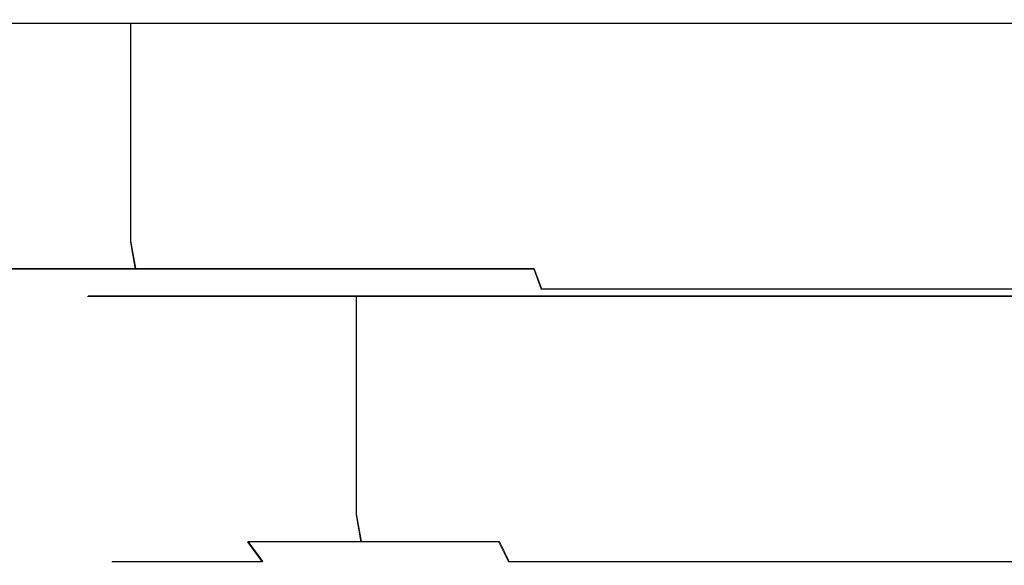
# Model space of a CAD drawing. Extents: x -47 to 101, y -281 to 0.
# Drawn here: x -18 to 0, y -20 to -10 of the extents above; entities that cross this region are included whole.
import ezdxf

# ---------------------------------------------------------------- set-up
doc = ezdxf.new("R2010")
doc.units = 0
doc.header["$LTSCALE"] = 500
doc.header["$MEASUREMENT"] = 0
doc.layers.add('DWXOUTLINES', color=7, linetype='Continuous')
doc.layers.add('FERRO_MIEDZ', color=7, linetype='Continuous')

msp = doc.modelspace()

# ---------------------------------------------------------------- linework, layer by layer
at = {"layer": 'DWXOUTLINES', "color": 0, "lineweight": 0}
for p, q in [((-18.84, -9.99, -337.4), (-16.02, -9.99, -333.96)), ((-16.02, -9.99, -366.02), (-18.84, -9.99, -362.58)), ((-18.84, -9.99, 362.59), (-16.02, -9.99, 366.03)), ((-16.02, -9.99, 333.97), (-18.84, -9.99, 337.41)), ((-16.02, -9.99, -333.96), (-12.58, -9.99, -331.14)), ((-16.02, -13.99, -333.96), (-16.02, -9.99, -333.96)), ((-12.58, -9.99, -368.84), (-16.02, -9.99, -366.02)), ((-16.02, -13.99, -366.02), (-16.02, -9.99, -366.02)), ((-16.02, -9.99, 366.03), (-12.58, -9.99, 368.85)), ((-16.02, -13.99, 366.03), (-16.02, -9.99, 366.03)), ((-12.58, -9.99, 331.15), (-16.02, -9.99, 333.97)), ((-16.02, -13.99, 333.97), (-16.02, -9.99, 333.97)), ((-12.58, -9.99, -331.14), (-8.66, -9.99, -329.05)), ((-8.66, -9.99, -370.93), (-12.58, -9.99, -368.84)), ((-12.58, -9.99, 368.85), (-8.66, -9.99, 370.94)), ((-8.66, -9.99, 329.06), (-12.58, -9.99, 331.15)), ((-8.66, -9.99, -329.05), (-4.41, -9.99, -327.76)), ((-4.41, -9.99, -372.22), (-8.66, -9.99, -370.93)), ((-8.66, -9.99, 370.94), (-4.41, -9.99, 372.23)), ((-4.41, -9.99, 327.77), (-8.66, -9.99, 329.06)), ((0, -9.99, -327.32), (-4.41, -9.99, -327.76)), ((0, -9.99, -372.66), (-4.41, -9.99, -372.22)), ((0, -9.99, 372.67), (-4.41, -9.99, 372.23)), ((0, -9.99, 327.33), (-4.41, -9.99, 327.77)), ((4.42, -9.99, -327.76), (0, -9.99, -327.32)), ((4.42, -9.99, -372.22), (0, -9.99, -372.66)), ((4.42, -9.99, 372.23), (0, -9.99, 372.67)), ((4.42, -9.99, 327.77), (0, -9.99, 327.33)), ((-15.93, -14.49, -334.05), (-16.02, -13.99, -333.96)), ((-15.93, -14.49, -365.93), (-16.02, -13.99, -366.02)), ((-15.93, -14.49, 365.94), (-16.02, -13.99, 366.03)), ((-15.93, -14.49, 334.06), (-16.02, -13.99, 333.97)), ((-18.73, -14.49, -337.47), (-15.93, -14.49, -334.05)), ((-15.93, -14.49, -365.93), (-18.73, -14.49, -362.51)), ((-18.73, -14.49, 362.52), (-15.93, -14.49, 365.94)), ((-15.93, -14.49, 334.06), (-18.73, -14.49, 337.48)), ((-15.93, -14.49, -334.05), (-12.51, -14.49, -331.25)), ((-12.51, -14.49, -368.73), (-15.93, -14.49, -365.93)), ((-15.93, -14.49, 365.94), (-12.51, -14.49, 368.74)), ((-12.51, -14.49, 331.26), (-15.93, -14.49, 334.06)), ((-12.51, -14.49, -331.25), (-8.62, -14.49, -329.17)), ((-8.62, -14.49, -370.81), (-12.51, -14.49, -368.73)), ((-12.51, -14.49, 368.74), (-8.62, -14.49, 370.82)), ((-8.62, -14.49, 329.18), (-12.51, -14.49, 331.26)), ((-8.62, -14.49, -329.17), (-8.48, -14.86, -329.49)), ((-8.62, -14.49, -370.81), (-8.48, -14.86, -370.49)), ((-8.62, -14.49, 370.82), (-8.48, -14.86, 370.5)), ((-8.62, -14.49, 329.18), (-8.48, -14.86, 329.5)), ((-8.48, -14.86, -329.49), (-4.32, -14.86, -328.22)), ((-4.32, -14.86, -371.76), (-8.48, -14.86, -370.49)), ((-8.48, -14.86, 370.5), (-4.32, -14.86, 371.77)), ((-4.32, -14.86, 328.23), (-8.48, -14.86, 329.5)), ((-4.32, -14.86, -328.22), (0, -14.86, -327.8)), ((0, -14.86, -372.18), (-4.32, -14.86, -371.76)), ((-4.32, -14.86, 371.77), (0, -14.86, 372.19)), ((0, -14.86, 327.81), (-4.32, -14.86, 328.23)), ((4.33, -14.86, -328.22), (0, -14.86, -327.8)), ((4.33, -14.86, -371.76), (0, -14.86, -372.18)), ((4.33, -14.86, 371.77), (0, -14.86, 372.19)), ((4.33, -14.86, 328.23), (0, -14.86, 327.81)), ((-16.8, -14.99, -349.99), (-16.48, -14.99, -346.71)), ((-16.48, -14.99, -353.27), (-16.8, -14.99, -349.99)), ((-16.8, -14.99, 350), (-16.48, -14.99, 353.28)), ((-16.48, -14.99, 346.72), (-16.8, -14.99, 350)), ((-16.48, -14.99, -346.71), (-15.52, -14.99, -343.56)), ((-15.52, -14.99, -356.42), (-16.48, -14.99, -353.27)), ((-16.48, -14.99, 353.28), (-15.52, -14.99, 356.43)), ((-15.52, -14.99, 343.57), (-16.48, -14.99, 346.72)), ((-15.52, -14.99, -343.56), (-13.97, -14.99, -340.65)), ((-13.97, -14.99, -359.33), (-15.52, -14.99, -356.42)), ((-15.52, -14.99, 356.43), (-13.97, -14.99, 359.34)), ((-13.97, -14.99, 340.66), (-15.52, -14.99, 343.57)), ((-13.97, -14.99, -340.65), (-11.88, -14.99, -338.1)), ((-11.88, -14.99, -361.88), (-13.97, -14.99, -359.33)), ((-13.97, -14.99, 359.34), (-11.88, -14.99, 361.89)), ((-11.88, -14.99, 338.11), (-13.97, -14.99, 340.66)), ((-11.88, -14.99, -338.1), (-9.33, -14.99, -336.01)), ((-11.88, -18.99, -338.1), (-11.88, -14.99, -338.1)), ((-9.33, -14.99, -363.97), (-11.88, -14.99, -361.88)), ((-11.88, -18.99, -361.88), (-11.88, -14.99, -361.88)), ((-11.88, -14.99, 361.89), (-9.33, -14.99, 363.98)), ((-11.88, -18.99, 361.89), (-11.88, -14.99, 361.89)), ((-9.33, -14.99, 336.02), (-11.88, -14.99, 338.11)), ((-11.88, -18.99, 338.11), (-11.88, -14.99, 338.11)), ((-9.33, -14.99, -336.01), (-6.42, -14.99, -334.46)), ((-6.42, -14.99, -365.52), (-9.33, -14.99, -363.97)), ((-9.33, -14.99, 363.98), (-6.42, -14.99, 365.53)), ((-6.42, -14.99, 334.47), (-9.33, -14.99, 336.02)), ((-3.27, -14.99, -333.5), (-6.42, -14.99, -334.46)), ((-3.27, -14.99, -366.48), (-6.42, -14.99, -365.52)), ((-3.27, -14.99, 366.49), (-6.42, -14.99, 365.53)), ((-3.27, -14.99, 333.51), (-6.42, -14.99, 334.47)), ((0, -14.99, -333.18), (-3.27, -14.99, -333.5)), ((0, -14.99, -366.8), (-3.27, -14.99, -366.48)), ((0, -14.99, 366.81), (-3.27, -14.99, 366.49)), ((0, -14.99, 333.19), (-3.27, -14.99, 333.51)), ((0, -14.99, -333.18), (3.28, -14.99, -333.5)), ((3.28, -14.99, -366.48), (0, -14.99, -366.8)), ((0, -14.99, 366.81), (3.28, -14.99, 366.49)), ((3.28, -14.99, 333.51), (0, -14.99, 333.19)), ((-11.79, -19.49, -361.79), (-11.88, -18.99, -361.88)), ((-11.79, -19.49, -338.19), (-11.88, -18.99, -338.1)), ((-11.79, -19.49, 338.2), (-11.88, -18.99, 338.11)), ((-11.79, -19.49, 361.8), (-11.88, -18.99, 361.89)), ((-13.87, -19.49, -359.26), (-11.79, -19.49, -361.79)), ((-13.6, -19.86, -359.08), (-13.87, -19.49, -359.26)), ((-13.6, -19.86, -340.9), (-13.87, -19.49, -340.72)), ((-11.79, -19.49, -338.19), (-13.87, -19.49, -340.72)), ((-13.87, -19.49, 340.73), (-11.79, -19.49, 338.2)), ((-13.6, -19.86, 340.91), (-13.87, -19.49, 340.73)), ((-13.6, -19.86, 359.09), (-13.87, -19.49, 359.27)), ((-11.79, -19.49, 361.8), (-13.87, -19.49, 359.27)), ((-11.79, -19.49, -361.79), (-9.26, -19.49, -363.87)), ((-9.26, -19.49, -336.11), (-11.79, -19.49, -338.19)), ((-11.79, -19.49, 338.2), (-9.26, -19.49, 336.12)), ((-9.26, -19.49, 363.88), (-11.79, -19.49, 361.8)), ((-9.08, -19.86, -363.6), (-9.26, -19.49, -363.87)), ((-9.08, -19.86, -336.38), (-9.26, -19.49, -336.11)), ((-9.08, -19.86, 336.39), (-9.26, -19.49, 336.12)), ((-9.08, -19.86, 363.61), (-9.26, -19.49, 363.88)), ((-16.36, -19.86, -349.99), (-16.04, -19.86, -353.18)), ((-16.04, -19.86, -346.8), (-16.36, -19.86, -349.99)), ((-16.36, -19.86, 350), (-16.04, -19.86, 346.81)), ((-16.04, -19.86, 353.19), (-16.36, -19.86, 350)), ((-16.04, -19.86, -353.18), (-15.11, -19.86, -356.25)), ((-15.11, -19.86, -343.73), (-16.04, -19.86, -346.8)), ((-16.04, -19.86, 346.81), (-15.11, -19.86, 343.74)), ((-15.11, -19.86, 356.26), (-16.04, -19.86, 353.19)), ((-15.11, -19.86, -356.25), (-13.6, -19.86, -359.08)), ((-13.6, -19.86, -340.9), (-15.11, -19.86, -343.73)), ((-15.11, -19.86, 343.74), (-13.6, -19.86, 340.91)), ((-13.6, -19.86, 359.09), (-15.11, -19.86, 356.26)), ((-9.08, -19.86, -363.6), (-6.25, -19.86, -365.11)), ((-6.25, -19.86, -334.87), (-9.08, -19.86, -336.38)), ((-9.08, -19.86, 336.39), (-6.25, -19.86, 334.88)), ((-6.25, -19.86, 365.12), (-9.08, -19.86, 363.61)), ((-6.25, -19.86, -365.11), (-3.18, -19.86, -366.04)), ((-3.18, -19.86, -333.94), (-6.25, -19.86, -334.87)), ((-6.25, -19.86, 334.88), (-3.18, -19.86, 333.95)), ((-3.18, -19.86, 366.05), (-6.25, -19.86, 365.12)), ((-3.18, -19.86, -333.94), (0, -19.86, -333.62)), ((-3.18, -19.86, -366.04), (0, -19.86, -366.36)), ((-3.18, -19.86, 366.05), (0, -19.86, 366.37)), ((-3.18, -19.86, 333.95), (0, -19.86, 333.63)), ((3.19, -19.86, -333.94), (0, -19.86, -333.62)), ((0, -19.86, -366.36), (3.19, -19.86, -366.04)), ((3.19, -19.86, 366.05), (0, -19.86, 366.37)), ((0, -19.86, 333.63), (3.19, -19.86, 333.95))]:
    msp.add_line(p, q, dxfattribs=at)
at = {"layer": 'FERRO_MIEDZ', "lineweight": 0}
for points, invisible_edges in [([(-22.27, -10, -327.73), (-17.498, -10, -323.813), (-17.777, -9.866, -323.395), (-22.626, -9.866, -327.374)], 15), ([(-17.498, -10, -376.187), (-22.27, -10, -372.27), (-22.626, -9.866, -372.626), (-17.777, -9.866, -376.605)], 15), ([(-22.27, -10, 372.27), (-17.498, -10, 376.187), (-17.777, -9.866, 376.605), (-22.626, -9.866, 372.626)], 15), ([(-17.498, -10, 323.813), (-22.27, -10, 327.73), (-22.626, -9.866, 327.374), (-17.777, -9.866, 323.395)], 15), ([(-17.498, -10, -323.813), (-12.053, -10, -320.902), (-12.245, -9.866, -320.438), (-17.777, -9.866, -323.395)], 15), ([(-12.053, -10, -379.098), (-17.498, -10, -376.187), (-17.777, -9.866, -376.605), (-12.245, -9.866, -379.562)], 15), ([(-17.498, -10, 376.187), (-12.053, -10, 379.098), (-12.245, -9.866, 379.562), (-17.777, -9.866, 376.605)], 15), ([(-12.053, -10, 320.902), (-17.498, -10, 323.813), (-17.777, -9.866, 323.395), (-12.245, -9.866, 320.438)], 15), ([(-12.053, -10, -320.902), (-6.144, -10, -319.11), (-6.242, -9.866, -318.617), (-12.245, -9.866, -320.438)], 15), ([(-6.144, -10, -380.89), (-12.053, -10, -379.098), (-12.245, -9.866, -379.562), (-6.242, -9.866, -381.383)], 15), ([(-12.053, -10, 379.098), (-6.144, -10, 380.89), (-6.242, -9.866, 381.383), (-12.245, -9.866, 379.562)], 15), ([(-6.144, -10, 319.11), (-12.053, -10, 320.902), (-12.245, -9.866, 320.438), (-6.242, -9.866, 318.617)], 15), ([(-6.144, -10, -319.11), (0, -10, -318.505), (0, -9.866, -318.002), (-6.242, -9.866, -318.617)], 15), ([(0, -10, -381.495), (-6.144, -10, -380.89), (-6.242, -9.866, -381.383), (0, -9.866, -381.998)], 15), ([(-6.144, -10, 380.89), (0, -10, 381.495), (0, -9.866, 381.998), (-6.242, -9.866, 381.383)], 15), ([(0, -10, 318.505), (-6.144, -10, 319.11), (-6.242, -9.866, 318.617), (0, -9.866, 318.002)], 15), ([(6.144, -10, -380.89), (0, -10, -381.495), (0, -9.866, -381.998), (6.242, -9.866, -381.383)], 15), ([(6.144, -10, 319.11), (0, -10, 318.505), (0, -9.866, 318.002), (6.242, -9.866, 318.617)], 15), ([(-22.27, -10, -327.73), (-26.187, -10, -332.502), (-18.847, -10, -337.406), (-16.028, -10, -333.971)], 11), ([(-26.187, -10, -367.498), (-22.27, -10, -372.27), (-16.028, -10, -366.028), (-18.847, -10, -362.593)], 11), ([(-22.27, -10, 372.27), (-26.187, -10, 367.498), (-18.847, -10, 362.594), (-16.028, -10, 366.028)], 11), ([(-26.187, -10, 332.502), (-22.27, -10, 327.73), (-16.028, -10, 333.972), (-18.847, -10, 337.407)], 11), ([(-17.498, -10, -323.813), (-22.27, -10, -327.73), (-16.028, -10, -333.971), (-12.593, -10, -331.152)], 11), ([(-22.27, -10, -372.27), (-17.498, -10, -376.187), (-12.594, -10, -368.847), (-16.028, -10, -366.028)], 11), ([(-17.498, -10, 376.187), (-22.27, -10, 372.27), (-16.028, -10, 366.028), (-12.593, -10, 368.848)], 11), ([(-22.27, -10, 327.73), (-17.498, -10, 323.813), (-12.594, -10, 331.152), (-16.028, -10, 333.972)], 11), ([(-18.847, -10, -337.406), (-18.847, -14, -337.406), (-16.028, -14, -333.971), (-16.028, -10, -333.971)], 11), ([(-16.028, -10, -366.028), (-16.028, -14, -366.028), (-18.847, -14, -362.593), (-18.847, -10, -362.593)], 15), ([(-18.847, -10, 362.594), (-18.847, -14, 362.594), (-16.028, -14, 366.028), (-16.028, -10, 366.028)], 11), ([(-16.028, -10, 333.972), (-16.028, -14, 333.972), (-18.847, -14, 337.407), (-18.847, -10, 337.407)], 15), ([(-12.053, -10, -320.902), (-17.498, -10, -323.813), (-12.593, -10, -331.152), (-8.675, -10, -329.058)], 11), ([(-17.498, -10, -376.187), (-12.053, -10, -379.098), (-8.675, -10, -370.942), (-12.594, -10, -368.847)], 11), ([(-12.053, -10, 379.098), (-17.498, -10, 376.187), (-12.593, -10, 368.848), (-8.675, -10, 370.942)], 11), ([(-17.498, -10, 323.813), (-12.053, -10, 320.902), (-8.675, -10, 329.058), (-12.594, -10, 331.152)], 11), ([(-16.028, -10, -333.971), (-16.028, -14, -333.971), (-12.593, -14, -331.152), (-12.593, -10, -331.152)], 15), ([(-12.594, -10, -368.847), (-12.594, -14, -368.847), (-16.028, -14, -366.028), (-16.028, -10, -366.028)], 11), ([(-16.028, -10, 366.028), (-16.028, -14, 366.028), (-12.593, -14, 368.848), (-12.593, -10, 368.848)], 15), ([(-12.594, -10, 331.152), (-12.594, -14, 331.152), (-16.028, -14, 333.972), (-16.028, -10, 333.972)], 11), ([(-8.675, -10, -370.942), (-8.675, -14, -370.942), (-12.594, -14, -368.847), (-12.594, -10, -368.847)], 15), ([(-8.675, -10, 329.058), (-8.675, -14, 329.058), (-12.594, -14, 331.152), (-12.594, -10, 331.152)], 15), ([(-12.593, -10, -331.152), (-12.593, -14, -331.152), (-8.675, -14, -329.058), (-8.675, -10, -329.058)], 15), ([(-12.593, -10, 368.848), (-12.593, -14, 368.848), (-8.675, -14, 370.942), (-8.675, -10, 370.942)], 15), ([(-6.144, -10, -319.11), (-12.053, -10, -320.902), (-8.675, -10, -329.058), (-4.422, -10, -327.768)], 11), ([(-12.053, -10, -379.098), (-6.144, -10, -380.89), (-4.422, -10, -372.232), (-8.675, -10, -370.942)], 11), ([(-6.144, -10, 380.89), (-12.053, -10, 379.098), (-8.675, -10, 370.942), (-4.422, -10, 372.232)], 11), ([(-12.053, -10, 320.902), (-6.144, -10, 319.11), (-4.422, -10, 327.768), (-8.675, -10, 329.058)], 11), ([(-4.422, -10, -372.232), (-4.422, -14, -372.232), (-8.675, -14, -370.942), (-8.675, -10, -370.942)], 15), ([(-8.675, -10, -329.058), (-8.675, -14, -329.058), (-4.422, -14, -327.768), (-4.422, -10, -327.768)], 15), ([(-4.422, -10, 327.768), (-4.422, -14, 327.768), (-8.675, -14, 329.058), (-8.675, -10, 329.058)], 15), ([(-8.675, -10, 370.942), (-8.675, -14, 370.942), (-4.422, -14, 372.232), (-4.422, -10, 372.232)], 15), ([(0, -10, -318.505), (-6.144, -10, -319.11), (-4.422, -10, -327.768), (0, -10, -327.332)], 11), ([(-6.144, -10, -380.89), (0, -10, -381.495), (0, -10, -372.668), (-4.422, -10, -372.232)], 11), ([(0, -10, 381.495), (-6.144, -10, 380.89), (-4.422, -10, 372.232), (0, -10, 372.668)], 11), ([(-6.144, -10, 319.11), (0, -10, 318.505), (0, -10, 327.332), (-4.422, -10, 327.768)], 11), ([(0, -10, -372.668), (0, -14, -372.668), (-4.422, -14, -372.232), (-4.422, -10, -372.232)], 15), ([(-4.422, -10, -327.768), (-4.422, -14, -327.768), (0, -14, -327.332), (0, -10, -327.332)], 15), ([(0, -10, 327.332), (0, -14, 327.332), (-4.422, -14, 327.768), (-4.422, -10, 327.768)], 15), ([(-4.422, -10, 372.232), (-4.422, -14, 372.232), (0, -14, 372.668), (0, -10, 372.668)], 15), ([(0, -10, -381.495), (6.144, -10, -380.89), (4.422, -10, -372.232), (0, -10, -372.668)], 11), ([(4.422, -10, -372.232), (4.422, -14, -372.232), (0, -14, -372.668), (0, -10, -372.668)], 15), ([(0, -10, 318.505), (6.144, -10, 319.11), (4.422, -10, 327.768), (0, -10, 327.332)], 11), ([(4.422, -10, 327.768), (4.422, -14, 327.768), (0, -14, 327.332), (0, -10, 327.332)], 15), ([(-18.742, -14.5, -337.477), (-15.939, -14.5, -334.061), (-16.028, -14, -333.971), (-18.847, -14, -337.406)], 15), ([(-15.939, -14.5, -365.939), (-18.742, -14.5, -362.523), (-18.847, -14, -362.593), (-16.028, -14, -366.028)], 7), ([(-18.742, -14.5, 362.523), (-15.939, -14.5, 365.939), (-16.028, -14, 366.028), (-18.847, -14, 362.594)], 15), ([(-15.939, -14.5, 334.061), (-18.742, -14.5, 337.477), (-18.847, -14, 337.407), (-16.028, -14, 333.972)], 7), ([(-15.939, -14.5, -334.061), (-12.523, -14.5, -331.258), (-12.593, -14, -331.152), (-16.028, -14, -333.971)], 7), ([(-12.523, -14.5, -368.742), (-15.939, -14.5, -365.939), (-16.028, -14, -366.028), (-12.594, -14, -368.847)], 15), ([(-15.939, -14.5, 365.939), (-12.523, -14.5, 368.742), (-12.593, -14, 368.848), (-16.028, -14, 366.028)], 7), ([(-12.523, -14.5, 331.258), (-15.939, -14.5, 334.061), (-16.028, -14, 333.972), (-12.594, -14, 331.152)], 15), ([(-8.626, -14.5, -370.825), (-12.523, -14.5, -368.742), (-12.594, -14, -368.847), (-8.675, -14, -370.942)], 15), ([(-8.626, -14.5, 329.175), (-12.523, -14.5, 331.258), (-12.594, -14, 331.152), (-8.675, -14, 329.058)], 15), ([(-12.523, -14.5, -331.258), (-8.626, -14.5, -329.175), (-8.675, -14, -329.058), (-12.593, -14, -331.152)], 15), ([(-12.523, -14.5, 368.742), (-8.626, -14.5, 370.825), (-8.675, -14, 370.942), (-12.593, -14, 368.848)], 15), ([(-8.626, -14.5, -329.175), (-4.397, -14.5, -327.892), (-4.422, -14, -327.768), (-8.675, -14, -329.058)], 15), ([(-4.397, -14.5, -372.108), (-8.626, -14.5, -370.825), (-8.675, -14, -370.942), (-4.422, -14, -372.232)], 15), ([(-8.626, -14.5, 370.825), (-4.397, -14.5, 372.107), (-4.422, -14, 372.232), (-8.675, -14, 370.942)], 15), ([(-4.397, -14.5, 327.892), (-8.626, -14.5, 329.175), (-8.675, -14, 329.058), (-4.422, -14, 327.768)], 15), ([(-4.397, -14.5, -327.892), (0, -14.5, -327.459), (0, -14, -327.332), (-4.422, -14, -327.768)], 15), ([(0, -14.5, -372.541), (-4.397, -14.5, -372.108), (-4.422, -14, -372.232), (0, -14, -372.668)], 15), ([(-4.397, -14.5, 372.107), (0, -14.5, 372.541), (0, -14, 372.668), (-4.422, -14, 372.232)], 15), ([(0, -14.5, 327.459), (-4.397, -14.5, 327.892), (-4.422, -14, 327.768), (0, -14, 327.332)], 15), ([(4.397, -14.5, -372.108), (0, -14.5, -372.541), (0, -14, -372.668), (4.422, -14, -372.232)], 15), ([(4.397, -14.5, 327.892), (0, -14.5, 327.459), (0, -14, 327.332), (4.422, -14, 327.768)], 15), ([(-18.453, -14.866, -337.67), (-15.693, -14.866, -334.307), (-15.939, -14.5, -334.061), (-18.742, -14.5, -337.477)], 11), ([(-15.693, -14.866, -365.693), (-18.453, -14.866, -362.33), (-18.742, -14.5, -362.523), (-15.939, -14.5, -365.939)], 11), ([(-18.453, -14.866, 362.33), (-15.693, -14.866, 365.693), (-15.939, -14.5, 365.939), (-18.742, -14.5, 362.523)], 11), ([(-15.693, -14.866, 334.307), (-18.453, -14.866, 337.67), (-18.742, -14.5, 337.477), (-15.939, -14.5, 334.061)], 11), ([(-15.693, -14.866, -334.307), (-12.33, -14.866, -331.547), (-12.523, -14.5, -331.258), (-15.939, -14.5, -334.061)], 11), ([(-12.33, -14.866, -368.453), (-15.693, -14.866, -365.693), (-15.939, -14.5, -365.939), (-12.523, -14.5, -368.742)], 11), ([(-15.693, -14.866, 365.693), (-12.33, -14.866, 368.453), (-12.523, -14.5, 368.742), (-15.939, -14.5, 365.939)], 11), ([(-12.33, -14.866, 331.547), (-15.693, -14.866, 334.307), (-15.939, -14.5, 334.061), (-12.523, -14.5, 331.258)], 11), ([(-12.33, -14.866, -331.547), (-8.493, -14.866, -329.496), (-8.626, -14.5, -329.175), (-12.523, -14.5, -331.258)], 11), ([(-8.493, -14.866, -370.504), (-12.33, -14.866, -368.453), (-12.523, -14.5, -368.742), (-8.626, -14.5, -370.825)], 3), ([(-12.33, -14.866, 368.453), (-8.493, -14.866, 370.504), (-8.626, -14.5, 370.825), (-12.523, -14.5, 368.742)], 11), ([(-8.493, -14.866, 329.496), (-12.33, -14.866, 331.547), (-12.523, -14.5, 331.258), (-8.626, -14.5, 329.175)], 3), ([(-8.493, -14.866, -329.496), (-4.33, -14.866, -328.233), (-4.397, -14.5, -327.892), (-8.626, -14.5, -329.175)], 7), ([(-4.33, -14.866, -371.767), (-8.493, -14.866, -370.504), (-8.626, -14.5, -370.825), (-4.397, -14.5, -372.108)], 15), ([(-8.493, -14.866, 370.504), (-4.33, -14.866, 371.767), (-4.397, -14.5, 372.107), (-8.626, -14.5, 370.825)], 7), ([(-4.33, -14.866, 328.233), (-8.493, -14.866, 329.496), (-8.626, -14.5, 329.175), (-4.397, -14.5, 327.892)], 15), ([(-4.33, -14.866, -328.233), (0, -14.866, -327.806), (0, -14.5, -327.459), (-4.397, -14.5, -327.892)], 15), ([(0, -14.866, -372.193), (-4.33, -14.866, -371.767), (-4.397, -14.5, -372.108), (0, -14.5, -372.541)], 15), ([(-4.33, -14.866, 371.767), (0, -14.866, 372.193), (0, -14.5, 372.541), (-4.397, -14.5, 372.107)], 15), ([(0, -14.866, 327.806), (-4.33, -14.866, 328.233), (-4.397, -14.5, 327.892), (0, -14.5, 327.459)], 15), ([(4.33, -14.866, -371.767), (0, -14.866, -372.193), (0, -14.5, -372.541), (4.397, -14.5, -372.108)], 15), ([(4.33, -14.866, 328.233), (0, -14.866, 327.806), (0, -14.5, 327.459), (4.397, -14.5, 327.892)], 15), ([(-18.059, -15, -337.933), (-15.358, -15, -334.642), (-15.693, -14.866, -334.307), (-18.453, -14.866, -337.67)], 15), ([(-15.358, -15, -365.358), (-18.059, -15, -362.067), (-18.453, -14.866, -362.33), (-15.693, -14.866, -365.693)], 15), ([(-18.059, -15, 362.067), (-15.358, -15, 365.358), (-15.693, -14.866, 365.693), (-18.453, -14.866, 362.33)], 15), ([(-15.358, -15, 334.642), (-18.059, -15, 337.933), (-18.453, -14.866, 337.67), (-15.693, -14.866, 334.307)], 15), ([(-15.358, -15, -334.642), (-12.067, -15, -331.941), (-12.33, -14.866, -331.547), (-15.693, -14.866, -334.307)], 15), ([(-12.067, -15, -368.059), (-15.358, -15, -365.358), (-15.693, -14.866, -365.693), (-12.33, -14.866, -368.453)], 15), ([(-15.358, -15, 365.358), (-12.067, -15, 368.059), (-12.33, -14.866, 368.453), (-15.693, -14.866, 365.693)], 15), ([(-12.067, -15, 331.941), (-15.358, -15, 334.642), (-15.693, -14.866, 334.307), (-12.33, -14.866, 331.547)], 15), ([(-12.067, -15, -331.941), (-8.312, -15, -329.934), (-8.493, -14.866, -329.496), (-12.33, -14.866, -331.547)], 15), ([(-8.312, -15, -370.066), (-12.067, -15, -368.059), (-12.33, -14.866, -368.453), (-8.493, -14.866, -370.504)], 15), ([(-12.067, -15, 368.059), (-8.312, -15, 370.066), (-8.493, -14.866, 370.504), (-12.33, -14.866, 368.453)], 15), ([(-8.312, -15, 329.934), (-12.067, -15, 331.941), (-12.33, -14.866, 331.547), (-8.493, -14.866, 329.496)], 15), ([(-8.312, -15, -329.934), (-4.237, -15, -328.698), (-4.33, -14.866, -328.233), (-8.493, -14.866, -329.496)], 11), ([(-4.237, -15, -371.302), (-8.312, -15, -370.066), (-8.493, -14.866, -370.504), (-4.33, -14.866, -371.767)], 11), ([(-8.312, -15, 370.066), (-4.237, -15, 371.302), (-4.33, -14.866, 371.767), (-8.493, -14.866, 370.504)], 11), ([(-4.237, -15, 328.698), (-8.312, -15, 329.934), (-8.493, -14.866, 329.496), (-4.33, -14.866, 328.233)], 11), ([(-4.237, -15, -328.698), (0, -15, -328.281), (0, -14.866, -327.806), (-4.33, -14.866, -328.233)], 11), ([(0, -15, -371.719), (-4.237, -15, -371.302), (-4.33, -14.866, -371.767), (0, -14.866, -372.193)], 11), ([(-4.237, -15, 371.302), (0, -15, 371.719), (0, -14.866, 372.193), (-4.33, -14.866, 371.767)], 11), ([(0, -15, 328.281), (-4.237, -15, 328.698), (-4.33, -14.866, 328.233), (0, -14.866, 327.806)], 11), ([(4.237, -15, -371.302), (0, -15, -371.719), (0, -14.866, -372.193), (4.33, -14.866, -371.767)], 11), ([(4.237, -15, 328.698), (0, -15, 328.281), (0, -14.866, 327.806), (4.33, -14.866, 328.233)], 11), ([(-21.302, -15, -345.763), (-21.719, -15, -350), (-16.811, -15, -350), (-16.488, -15, -346.72)], 11), ([(-21.719, -15, -350), (-21.302, -15, -354.237), (-16.488, -15, -353.28), (-16.811, -15, -350)], 11), ([(-21.302, -15, 354.237), (-21.719, -15, 350), (-16.811, -15, 350), (-16.488, -15, 353.28)], 11), ([(-21.719, -15, 350), (-21.302, -15, 345.763), (-16.488, -15, 346.72), (-16.811, -15, 350)], 11), ([(-20.066, -15, -341.688), (-21.302, -15, -345.763), (-16.488, -15, -346.72), (-15.531, -15, -343.567)], 11), ([(-21.302, -15, -354.237), (-20.066, -15, -358.312), (-15.531, -15, -356.433), (-16.488, -15, -353.28)], 11), ([(-20.066, -15, 358.312), (-21.302, -15, 354.237), (-16.488, -15, 353.28), (-15.531, -15, 356.433)], 11), ([(-21.302, -15, 345.763), (-20.066, -15, 341.688), (-15.531, -15, 343.567), (-16.488, -15, 346.72)], 11), ([(-18.059, -15, -337.933), (-20.066, -15, -341.688), (-15.531, -15, -343.567), (-13.978, -15, -340.66)], 11), ([(-20.066, -15, -358.312), (-18.059, -15, -362.067), (-13.978, -15, -359.34), (-15.531, -15, -356.433)], 11), ([(-18.059, -15, 362.067), (-20.066, -15, 358.312), (-15.531, -15, 356.433), (-13.978, -15, 359.34)], 11), ([(-20.066, -15, 341.688), (-18.059, -15, 337.933), (-13.978, -15, 340.66), (-15.531, -15, 343.567)], 11), ([(-15.358, -15, -334.642), (-18.059, -15, -337.933), (-13.978, -15, -340.66), (-11.887, -15, -338.113)], 11), ([(-18.059, -15, -362.067), (-15.358, -15, -365.358), (-11.887, -15, -361.887), (-13.978, -15, -359.34)], 11), ([(-15.358, -15, 365.358), (-18.059, -15, 362.067), (-13.978, -15, 359.34), (-11.887, -15, 361.887)], 11), ([(-18.059, -15, 337.933), (-15.358, -15, 334.642), (-11.887, -15, 338.113), (-13.978, -15, 340.66)], 11), ([(-16.488, -15, -353.28), (-16.488, -19, -353.28), (-16.811, -19, -350), (-16.811, -15, -350)], 15), ([(-16.811, -15, -350), (-16.811, -19, -350), (-16.488, -19, -346.72), (-16.488, -15, -346.72)], 15), ([(-16.488, -15, 346.72), (-16.488, -19, 346.72), (-16.811, -19, 350), (-16.811, -15, 350)], 15), ([(-16.811, -15, 350), (-16.811, -19, 350), (-16.488, -19, 353.28), (-16.488, -15, 353.28)], 15), ([(-15.531, -15, -356.433), (-15.531, -19, -356.433), (-16.488, -19, -353.28), (-16.488, -15, -353.28)], 15), ([(-16.488, -15, -346.72), (-16.488, -19, -346.72), (-15.531, -19, -343.567), (-15.531, -15, -343.567)], 15), ([(-15.531, -15, 343.567), (-15.531, -19, 343.567), (-16.488, -19, 346.72), (-16.488, -15, 346.72)], 15), ([(-16.488, -15, 353.28), (-16.488, -19, 353.28), (-15.531, -19, 356.433), (-15.531, -15, 356.433)], 15), ([(-13.978, -15, -359.34), (-13.978, -19, -359.34), (-15.531, -19, -356.433), (-15.531, -15, -356.433)], 15), ([(-15.531, -15, -343.567), (-15.531, -19, -343.567), (-13.978, -19, -340.66), (-13.978, -15, -340.66)], 15), ([(-13.978, -15, 340.66), (-13.978, -19, 340.66), (-15.531, -19, 343.567), (-15.531, -15, 343.567)], 15), ([(-15.531, -15, 356.433), (-15.531, -19, 356.433), (-13.978, -19, 359.34), (-13.978, -15, 359.34)], 15), ([(-12.067, -15, -331.941), (-15.358, -15, -334.642), (-11.887, -15, -338.113), (-9.34, -15, -336.022)], 11), ([(-15.358, -15, -365.358), (-12.067, -15, -368.059), (-9.34, -15, -363.978), (-11.887, -15, -361.887)], 11), ([(-12.067, -15, 368.059), (-15.358, -15, 365.358), (-11.887, -15, 361.887), (-9.34, -15, 363.978)], 11), ([(-15.358, -15, 334.642), (-12.067, -15, 331.941), (-9.34, -15, 336.022), (-11.887, -15, 338.113)], 11), ([(-11.887, -15, -361.887), (-11.887, -19, -361.887), (-13.978, -19, -359.34), (-13.978, -15, -359.34)], 15), ([(-13.978, -15, -340.66), (-13.978, -19, -340.66), (-11.887, -19, -338.113), (-11.887, -15, -338.113)], 11), ([(-11.887, -15, 338.113), (-11.887, -19, 338.113), (-13.978, -19, 340.66), (-13.978, -15, 340.66)], 15), ([(-13.978, -15, 359.34), (-13.978, -19, 359.34), (-11.887, -19, 361.887), (-11.887, -15, 361.887)], 11), ([(-8.312, -15, -329.934), (-12.067, -15, -331.941), (-9.34, -15, -336.022), (-6.433, -15, -334.469)], 11), ([(-12.067, -15, -368.059), (-8.312, -15, -370.066), (-6.433, -15, -365.531), (-9.34, -15, -363.978)], 11), ([(-8.312, -15, 370.066), (-12.067, -15, 368.059), (-9.34, -15, 363.978), (-6.433, -15, 365.531)], 11), ([(-12.067, -15, 331.941), (-8.312, -15, 329.934), (-6.433, -15, 334.469), (-9.34, -15, 336.022)], 11), ([(-9.34, -15, -363.978), (-9.34, -19, -363.978), (-11.887, -19, -361.887), (-11.887, -15, -361.887)], 11), ([(-11.887, -15, -338.113), (-11.887, -19, -338.113), (-9.34, -19, -336.022), (-9.34, -15, -336.022)], 15), ([(-9.34, -15, 336.022), (-9.34, -19, 336.022), (-11.887, -19, 338.113), (-11.887, -15, 338.113)], 11), ([(-11.887, -15, 361.887), (-11.887, -19, 361.887), (-9.34, -19, 363.978), (-9.34, -15, 363.978)], 15), ([(-6.433, -15, -365.531), (-6.433, -19, -365.531), (-9.34, -19, -363.978), (-9.34, -15, -363.978)], 15), ([(-9.34, -15, -336.022), (-9.34, -19, -336.022), (-6.433, -19, -334.469), (-6.433, -15, -334.469)], 15), ([(-6.433, -15, 334.469), (-6.433, -19, 334.469), (-9.34, -19, 336.022), (-9.34, -15, 336.022)], 15), ([(-9.34, -15, 363.978), (-9.34, -19, 363.978), (-6.433, -19, 365.531), (-6.433, -15, 365.531)], 15), ([(-4.237, -15, -328.698), (-8.312, -15, -329.934), (-6.433, -15, -334.469), (-3.28, -15, -333.512)], 11), ([(-8.312, -15, -370.066), (-4.237, -15, -371.302), (-3.28, -15, -366.488), (-6.433, -15, -365.531)], 11), ([(-4.237, -15, 371.302), (-8.312, -15, 370.066), (-6.433, -15, 365.531), (-3.28, -15, 366.488)], 11), ([(-8.312, -15, 329.934), (-4.237, -15, 328.698), (-3.28, -15, 333.512), (-6.433, -15, 334.469)], 11), ([(-3.28, -15, -366.488), (-3.28, -19, -366.488), (-6.433, -19, -365.531), (-6.433, -15, -365.531)], 15), ([(-6.433, -15, -334.469), (-6.433, -19, -334.469), (-3.28, -19, -333.512), (-3.28, -15, -333.512)], 15), ([(-3.28, -15, 333.512), (-3.28, -19, 333.512), (-6.433, -19, 334.469), (-6.433, -15, 334.469)], 15), ([(-6.433, -15, 365.531), (-6.433, -19, 365.531), (-3.28, -19, 366.488), (-3.28, -15, 366.488)], 15), ([(-4.237, -15, -371.302), (0, -15, -371.719), (0, -15, -366.811), (-3.28, -15, -366.488)], 11), ([(0, -15, -328.281), (-4.237, -15, -328.698), (-3.28, -15, -333.512), (0, -15, -333.189)], 15), ([(-4.237, -15, 328.698), (0, -15, 328.281), (0, -15, 333.189), (-3.28, -15, 333.512)], 11), ([(0, -15, 371.719), (-4.237, -15, 371.302), (-3.28, -15, 366.488), (0, -15, 366.811)], 15), ([(-3.28, -15, -333.512), (-3.28, -19, -333.512), (0, -19, -333.189), (0, -15, -333.189)], 7), ([(0, -15, -366.811), (0, -19, -366.811), (-3.28, -19, -366.488), (-3.28, -15, -366.488)], 15), ([(-3.28, -15, 366.488), (-3.28, -19, 366.488), (0, -19, 366.811), (0, -15, 366.811)], 7), ([(0, -15, 333.189), (0, -19, 333.189), (-3.28, -19, 333.512), (-3.28, -15, 333.512)], 15), ([(0, -15, -371.719), (4.237, -15, -371.302), (3.28, -15, -366.488), (0, -15, -366.811)], 11), ([(3.28, -15, -366.488), (3.28, -19, -366.488), (0, -19, -366.811), (0, -15, -366.811)], 15), ([(0, -15, 328.281), (4.237, -15, 328.698), (3.28, -15, 333.512), (0, -15, 333.189)], 11), ([(3.28, -15, 333.512), (3.28, -19, 333.512), (0, -19, 333.189), (0, -15, 333.189)], 15), ([(-16.811, -19, -350), (-16.488, -19, -353.28), (-16.372, -19.5, -353.257), (-16.693, -19.5, -350)], 15), ([(-16.488, -19, -346.72), (-16.811, -19, -350), (-16.693, -19.5, -350), (-16.372, -19.5, -346.743)], 15), ([(-16.811, -19, 350), (-16.488, -19, 346.72), (-16.372, -19.5, 346.743), (-16.693, -19.5, 350)], 15), ([(-16.488, -19, 353.28), (-16.811, -19, 350), (-16.693, -19.5, 350), (-16.372, -19.5, 353.257)], 15), ([(-16.488, -19, -353.28), (-15.531, -19, -356.433), (-15.422, -19.5, -356.388), (-16.372, -19.5, -353.257)], 15), ([(-15.531, -19, -343.567), (-16.488, -19, -346.72), (-16.372, -19.5, -346.743), (-15.422, -19.5, -343.612)], 15), ([(-16.488, -19, 346.72), (-15.531, -19, 343.567), (-15.422, -19.5, 343.612), (-16.372, -19.5, 346.743)], 15), ([(-15.531, -19, 356.433), (-16.488, -19, 353.28), (-16.372, -19.5, 353.257), (-15.422, -19.5, 356.388)], 15), ([(-15.531, -19, -356.433), (-13.978, -19, -359.34), (-13.879, -19.5, -359.274), (-15.422, -19.5, -356.388)], 15), ([(-13.978, -19, -340.66), (-15.531, -19, -343.567), (-15.422, -19.5, -343.612), (-13.879, -19.5, -340.726)], 15), ([(-15.531, -19, 343.567), (-13.978, -19, 340.66), (-13.879, -19.5, 340.726), (-15.422, -19.5, 343.612)], 15), ([(-13.978, -19, 359.34), (-15.531, -19, 356.433), (-15.422, -19.5, 356.388), (-13.879, -19.5, 359.274)], 15), ([(-13.978, -19, -359.34), (-11.887, -19, -361.887), (-11.803, -19.5, -361.803), (-13.879, -19.5, -359.274)], 11), ([(-11.887, -19, -338.113), (-13.978, -19, -340.66), (-13.879, -19.5, -340.726), (-11.803, -19.5, -338.196)], 3), ([(-13.978, -19, 340.66), (-11.887, -19, 338.113), (-11.803, -19.5, 338.197), (-13.879, -19.5, 340.726)], 11), ([(-11.887, -19, 361.887), (-13.978, -19, 359.34), (-13.879, -19.5, 359.274), (-11.803, -19.5, 361.803)], 3), ([(-11.887, -19, -361.887), (-9.34, -19, -363.978), (-9.274, -19.5, -363.879), (-11.803, -19.5, -361.803)], 3), ([(-9.34, -19, -336.022), (-11.887, -19, -338.113), (-11.803, -19.5, -338.196), (-9.274, -19.5, -336.121)], 11), ([(-11.887, -19, 338.113), (-9.34, -19, 336.022), (-9.274, -19.5, 336.121), (-11.803, -19.5, 338.197)], 3), ([(-9.34, -19, 363.978), (-11.887, -19, 361.887), (-11.803, -19.5, 361.803), (-9.274, -19.5, 363.879)], 11), ([(-9.34, -19, -363.978), (-6.433, -19, -365.531), (-6.388, -19.5, -365.422), (-9.274, -19.5, -363.879)], 15), ([(-6.433, -19, -334.469), (-9.34, -19, -336.022), (-9.274, -19.5, -336.121), (-6.388, -19.5, -334.578)], 15), ([(-9.34, -19, 336.022), (-6.433, -19, 334.469), (-6.388, -19.5, 334.578), (-9.274, -19.5, 336.121)], 15), ([(-6.433, -19, 365.531), (-9.34, -19, 363.978), (-9.274, -19.5, 363.879), (-6.388, -19.5, 365.422)], 15), ([(-6.433, -19, -365.531), (-3.28, -19, -366.488), (-3.257, -19.5, -366.372), (-6.388, -19.5, -365.422)], 15), ([(-3.28, -19, -333.512), (-6.433, -19, -334.469), (-6.388, -19.5, -334.578), (-3.257, -19.5, -333.628)], 15), ([(-6.433, -19, 334.469), (-3.28, -19, 333.512), (-3.257, -19.5, 333.628), (-6.388, -19.5, 334.578)], 15), ([(-3.28, -19, 366.488), (-6.433, -19, 365.531), (-6.388, -19.5, 365.422), (-3.257, -19.5, 366.372)], 15), ([(-3.28, -19, -366.488), (0, -19, -366.811), (0, -19.5, -366.693), (-3.257, -19.5, -366.372)], 15), ([(0, -19, -333.189), (-3.28, -19, -333.512), (-3.257, -19.5, -333.628), (0, -19.5, -333.307)], 15), ([(-3.28, -19, 333.512), (0, -19, 333.189), (0, -19.5, 333.307), (-3.257, -19.5, 333.628)], 15), ([(0, -19, 366.811), (-3.28, -19, 366.488), (-3.257, -19.5, 366.372), (0, -19.5, 366.693)], 15), ([(0, -19, -366.811), (3.28, -19, -366.488), (3.257, -19.5, -366.372), (0, -19.5, -366.693)], 15), ([(0, -19, 333.189), (3.28, -19, 333.512), (3.257, -19.5, 333.628), (0, -19.5, 333.307)], 15), ([(-16.693, -19.5, -350), (-16.372, -19.5, -353.257), (-16.055, -19.866, -353.193), (-16.369, -19.866, -350)], 11), ([(-16.372, -19.5, -346.743), (-16.693, -19.5, -350), (-16.369, -19.866, -350), (-16.055, -19.866, -346.806)], 11), ([(-16.693, -19.5, 350), (-16.372, -19.5, 346.743), (-16.055, -19.866, 346.806), (-16.369, -19.866, 350)], 11), ([(-16.372, -19.5, 353.257), (-16.693, -19.5, 350), (-16.369, -19.866, 350), (-16.055, -19.866, 353.193)], 11), ([(-16.372, -19.5, -353.257), (-15.422, -19.5, -356.388), (-15.123, -19.866, -356.264), (-16.055, -19.866, -353.193)], 11), ([(-15.422, -19.5, -343.612), (-16.372, -19.5, -346.743), (-16.055, -19.866, -346.806), (-15.123, -19.866, -343.736)], 11), ([(-16.372, -19.5, 346.743), (-15.422, -19.5, 343.612), (-15.123, -19.866, 343.736), (-16.055, -19.866, 346.806)], 11), ([(-15.422, -19.5, 356.388), (-16.372, -19.5, 353.257), (-16.055, -19.866, 353.193), (-15.123, -19.866, 356.264)], 11), ([(-15.422, -19.5, -356.388), (-13.879, -19.5, -359.274), (-13.611, -19.866, -359.094), (-15.123, -19.866, -356.264)], 11), ([(-13.879, -19.5, -340.726), (-15.422, -19.5, -343.612), (-15.123, -19.866, -343.736), (-13.611, -19.866, -340.906)], 3), ([(-15.422, -19.5, 343.612), (-13.879, -19.5, 340.726), (-13.611, -19.866, 340.906), (-15.123, -19.866, 343.736)], 11), ([(-13.879, -19.5, 359.274), (-15.422, -19.5, 356.388), (-15.123, -19.866, 356.264), (-13.611, -19.866, 359.094)], 3), ([(-13.879, -19.5, -359.274), (-11.803, -19.5, -361.803), (-11.575, -19.866, -361.575), (-13.611, -19.866, -359.094)], 7), ([(-11.803, -19.5, -338.196), (-13.879, -19.5, -340.726), (-13.611, -19.866, -340.906), (-11.575, -19.866, -338.425)], 15), ([(-13.879, -19.5, 340.726), (-11.803, -19.5, 338.197), (-11.575, -19.866, 338.425), (-13.611, -19.866, 340.906)], 7), ([(-11.803, -19.5, 361.803), (-13.879, -19.5, 359.274), (-13.611, -19.866, 359.094), (-11.575, -19.866, 361.575)], 15), ([(-11.803, -19.5, -361.803), (-9.274, -19.5, -363.879), (-9.094, -19.866, -363.611), (-11.575, -19.866, -361.575)], 15), ([(-9.274, -19.5, -336.121), (-11.803, -19.5, -338.196), (-11.575, -19.866, -338.425), (-9.094, -19.866, -336.389)], 7), ([(-11.803, -19.5, 338.197), (-9.274, -19.5, 336.121), (-9.094, -19.866, 336.389), (-11.575, -19.866, 338.425)], 15), ([(-9.274, -19.5, 363.879), (-11.803, -19.5, 361.803), (-11.575, -19.866, 361.575), (-9.094, -19.866, 363.611)], 7), ([(-9.274, -19.5, -363.879), (-6.388, -19.5, -365.422), (-6.264, -19.866, -365.123), (-9.094, -19.866, -363.611)], 3), ([(-6.388, -19.5, -334.578), (-9.274, -19.5, -336.121), (-9.094, -19.866, -336.389), (-6.264, -19.866, -334.876)], 11), ([(-9.274, -19.5, 336.121), (-6.388, -19.5, 334.578), (-6.264, -19.866, 334.877), (-9.094, -19.866, 336.389)], 3), ([(-6.388, -19.5, 365.422), (-9.274, -19.5, 363.879), (-9.094, -19.866, 363.611), (-6.264, -19.866, 365.123)], 11), ([(-6.388, -19.5, -365.422), (-3.257, -19.5, -366.372), (-3.194, -19.866, -366.055), (-6.264, -19.866, -365.123)], 11), ([(-3.257, -19.5, -333.628), (-6.388, -19.5, -334.578), (-6.264, -19.866, -334.876), (-3.193, -19.866, -333.945)], 11), ([(-6.388, -19.5, 334.578), (-3.257, -19.5, 333.628), (-3.194, -19.866, 333.945), (-6.264, -19.866, 334.877)], 11), ([(-3.257, -19.5, 366.372), (-6.388, -19.5, 365.422), (-6.264, -19.866, 365.123), (-3.193, -19.866, 366.055)], 11), ([(-3.257, -19.5, -366.372), (0, -19.5, -366.693), (0, -19.866, -366.369), (-3.194, -19.866, -366.055)], 11), ([(0, -19.5, -333.307), (-3.257, -19.5, -333.628), (-3.193, -19.866, -333.945), (0, -19.866, -333.63)], 11), ([(-3.257, -19.5, 333.628), (0, -19.5, 333.307), (0, -19.866, 333.631), (-3.194, -19.866, 333.945)], 11), ([(0, -19.5, 366.693), (-3.257, -19.5, 366.372), (-3.193, -19.866, 366.055), (0, -19.866, 366.369)], 11), ([(0, -19.5, -366.693), (3.257, -19.5, -366.372), (3.194, -19.866, -366.055), (0, -19.866, -366.369)], 11), ([(0, -19.5, 333.307), (3.257, -19.5, 333.628), (3.194, -19.866, 333.945), (0, -19.866, 333.631)], 11), ([(-16.369, -19.866, -350), (-16.055, -19.866, -353.193), (-15.622, -20, -353.107), (-15.928, -20, -350)], 15), ([(-16.055, -19.866, -346.806), (-16.369, -19.866, -350), (-15.928, -20, -350), (-15.622, -20, -346.893)], 15), ([(-16.369, -19.866, 350), (-16.055, -19.866, 346.806), (-15.622, -20, 346.893), (-15.928, -20, 350)], 15), ([(-16.055, -19.866, 353.193), (-16.369, -19.866, 350), (-15.928, -20, 350), (-15.622, -20, 353.107)], 15), ([(-16.055, -19.866, -353.193), (-15.123, -19.866, -356.264), (-14.716, -20, -356.095), (-15.622, -20, -353.107)], 15), ([(-15.123, -19.866, -343.736), (-16.055, -19.866, -346.806), (-15.622, -20, -346.893), (-14.716, -20, -343.905)], 15), ([(-16.055, -19.866, 346.806), (-15.123, -19.866, 343.736), (-14.716, -20, 343.905), (-15.622, -20, 346.893)], 15), ([(-15.123, -19.866, 356.264), (-16.055, -19.866, 353.193), (-15.622, -20, 353.107), (-14.716, -20, 356.095)], 15), ([(-15.123, -19.866, -356.264), (-13.611, -19.866, -359.094), (-13.244, -20, -358.849), (-14.716, -20, -356.095)], 15), ([(-13.611, -19.866, -340.906), (-15.123, -19.866, -343.736), (-14.716, -20, -343.905), (-13.244, -20, -341.151)], 15), ([(-15.123, -19.866, 343.736), (-13.611, -19.866, 340.906), (-13.244, -20, 341.151), (-14.716, -20, 343.905)], 15), ([(-13.611, -19.866, 359.094), (-15.123, -19.866, 356.264), (-14.716, -20, 356.095), (-13.244, -20, 358.849)], 15), ([(-13.611, -19.866, -359.094), (-11.575, -19.866, -361.575), (-11.263, -20, -361.263), (-13.244, -20, -358.849)], 15), ([(-11.575, -19.866, -338.425), (-13.611, -19.866, -340.906), (-13.244, -20, -341.151), (-11.263, -20, -338.737)], 15), ([(-13.611, -19.866, 340.906), (-11.575, -19.866, 338.425), (-11.263, -20, 338.737), (-13.244, -20, 341.151)], 15), ([(-11.575, -19.866, 361.575), (-13.611, -19.866, 359.094), (-13.244, -20, 358.849), (-11.263, -20, 361.263)], 15), ([(-11.575, -19.866, -361.575), (-9.094, -19.866, -363.611), (-8.849, -20, -363.244), (-11.263, -20, -361.263)], 15), ([(-9.094, -19.866, -336.389), (-11.575, -19.866, -338.425), (-11.263, -20, -338.737), (-8.849, -20, -336.756)], 15), ([(-11.575, -19.866, 338.425), (-9.094, -19.866, 336.389), (-8.849, -20, 336.756), (-11.263, -20, 338.737)], 15), ([(-9.094, -19.866, 363.611), (-11.575, -19.866, 361.575), (-11.263, -20, 361.263), (-8.849, -20, 363.244)], 15), ([(-9.094, -19.866, -363.611), (-6.264, -19.866, -365.123), (-6.095, -20, -364.716), (-8.849, -20, -363.244)], 15), ([(-6.264, -19.866, -334.876), (-9.094, -19.866, -336.389), (-8.849, -20, -336.756), (-6.095, -20, -335.284)], 15), ([(-9.094, -19.866, 336.389), (-6.264, -19.866, 334.877), (-6.095, -20, 335.284), (-8.849, -20, 336.756)], 15), ([(-6.264, -19.866, 365.123), (-9.094, -19.866, 363.611), (-8.849, -20, 363.244), (-6.095, -20, 364.716)], 15), ([(-6.264, -19.866, -365.123), (-3.194, -19.866, -366.055), (-3.107, -20, -365.622), (-6.095, -20, -364.716)], 15), ([(-3.193, -19.866, -333.945), (-6.264, -19.866, -334.876), (-6.095, -20, -335.284), (-3.107, -20, -334.378)], 15), ([(-6.264, -19.866, 334.877), (-3.194, -19.866, 333.945), (-3.107, -20, 334.378), (-6.095, -20, 335.284)], 15), ([(-3.193, -19.866, 366.055), (-6.264, -19.866, 365.123), (-6.095, -20, 364.716), (-3.107, -20, 365.622)], 15), ([(-3.194, -19.866, -366.055), (0, -19.866, -366.369), (0, -20, -365.928), (-3.107, -20, -365.622)], 15), ([(-3.194, -19.866, 333.945), (0, -19.866, 333.631), (0, -20, 334.072), (-3.107, -20, 334.378)], 15), ([(0, -19.866, -333.63), (-3.193, -19.866, -333.945), (-3.107, -20, -334.378), (0, -20, -334.072)], 15), ([(0, -19.866, 366.369), (-3.193, -19.866, 366.055), (-3.107, -20, 365.622), (0, -20, 365.928)], 15), ([(0, -19.866, -366.369), (3.194, -19.866, -366.055), (3.107, -20, -365.622), (0, -20, -365.928)], 15), ([(0, -19.866, 333.631), (3.194, -19.866, 333.945), (3.107, -20, 334.378), (0, -20, 334.072)], 15)]:
    msp.add_3dface(points, dxfattribs=dict(at, invisible_edges=invisible_edges))

doc.saveas('drawing.dxf')
